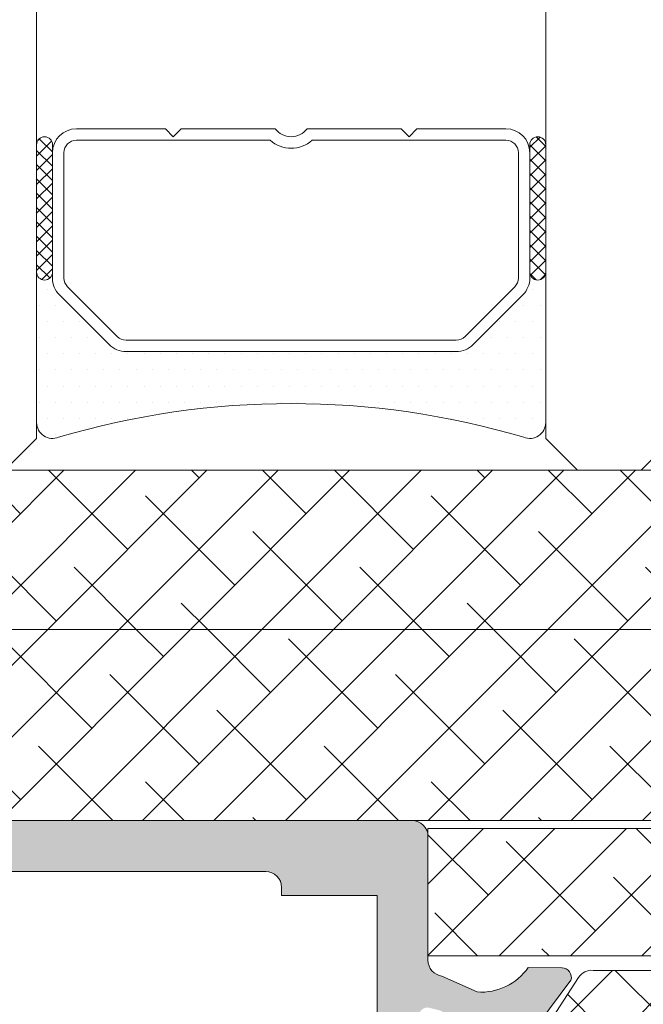
# Model space of a CAD drawing. Units: millimetres. Extents: x 1703 to 2603, y 738 to 1035.
# Drawn here: x 2431 to 2436, y 848 to 856 of the extents above; entities that cross this region are included whole.
import ezdxf

# ---------------------------------------------------------------- set-up
doc = ezdxf.new("R2010")
doc.units = ezdxf.units.MM
doc.layers.get('0').update_dxf_attribs({"lineweight": 9})
for name, color, linetype, lineweight in [('accesorios', 7, 'Continuous', 15), ('perfiles', 7, 'Continuous', 15), ('poliamidas', 7, 'Continuous', 15), ('Sombreado perfiles', 250, 'Continuous', 15), ('Vidrio', 250, 'Continuous', 15)]:
    doc.layers.add(name, color=color, linetype=linetype, lineweight=lineweight)
pattern_1 = [(45, (5907.152760482018, 1677.831950120135), (-0.2806330037834111, 0.2806330037834111), []), (135, (5907.152760482018, 1677.831950120135), (-0.841899011350233, 0.2806330037834111), [0.9921875, -0.5953125])]

# ---------------------------------------------------------------- blocks, each defined once
blk = doc.blocks.new('Cor-7425')
at = {"layer": 'poliamidas'}
h = blk.add_hatch(dxfattribs=at)
h.set_pattern_fill('ANSI37', color=256, scale=0.125, angle=180, style=0)
h.set_pattern_definition([(225, (0, 0), (0.2806330037834109, -0.2806330037834111), []), (315, (0, 0), (0.2806330037834111, 0.2806330037834109), [])])
edge = h.paths.add_edge_path()
edge.add_arc((1435.60895807921, 904.7041750042911), 0.1000000000001364, 180, 270, ccw=False)
edge.add_line((1435.50895807921, 904.7041750042911), (1435.50895807921, 905.554175004291))
edge.add_arc((1435.60895807921, 905.554175004291), 0.1000000000001364, 90, 180, ccw=False)
edge.add_line((1435.60895807921, 905.6541750042911), (1435.654759349399, 905.6541750042911))
edge.add_arc((1435.654759349399, 905.5791750042908), 0.07500000000027285, 59.99999999983578, 89.99999999982629, ccw=False)
edge.add_line((1435.692259349399, 905.6441269095749), (1436.038252998453, 905.4443673831556))
edge.add_arc((1436.188252998453, 905.7041750042912), 0.3000000000000199, 240.0000000000824, 270.0000000000868)
edge.add_line((1436.188252998453, 905.4041750042911), (1436.345262761612, 905.4041750042911))
edge.add_arc((1436.345262761611, 905.1541750042911), 0.25, 32.99999999995413, 89.99999999994787, ccw=False)
edge.add_line((1436.554930403598, 905.2903347630447), (1436.976233708962, 904.6415845639758))
edge.add_arc((1437.227834879345, 904.8049762744802), 0.2999999999998422, 212.9999999999851, 270)
edge.add_line((1437.227834879345, 904.5049762744802), (1437.47274879281, 904.5049762744802))
edge.add_arc((1437.47274879281, 904.6299762744803), 0.1250000000001137, 270, 360.0000000000521)
edge.add_line((1437.59774879281, 904.6299762744804), (1437.59774879281, 905.1338522237027))
edge.add_arc((1437.72274879281, 905.1338522237027), 0.125, 108.50053776164799, 180, ccw=False)
edge.add_arc((1437.698950276029, 905.2049762744801), 0.05000000000012906, 29.999999999987722, 108.50053776165609, ccw=False)
edge.add_line((1437.742251546218, 905.2299762744801), (1437.791050063, 905.1454547640813))
edge.add_arc((1437.74774879281, 905.1204547640813), 0.05000000000016996, -1.3028511602897197e-10, 29.99999999985738, ccw=False)
edge.add_line((1437.79774879281, 905.1204547640812), (1437.79774879281, 904.5799762744803))
edge.add_arc((1437.87274879281, 904.5799762744803), 0.07500000000004547, 180, 270)
edge.add_line((1437.87274879281, 904.5049762744802), (1438.00895807921, 904.5049762744802))
edge.add_line((1438.00895807921, 904.5049762744802), (1438.14774879281, 904.5049762744802))
edge.add_arc((1438.14774879281, 904.5799762744803), 0.07500000000004547, 270, 360)
edge.add_line((1438.22274879281, 904.5799762744803), (1438.22274879281, 905.1204547640812))
edge.add_arc((1438.27274879281, 905.1204547640813), 0.04999999999995453, 150.0000000000122, 180.0000000001303, ccw=False)
edge.add_line((1438.229447522621, 905.1454547640813), (1438.278246039402, 905.2299762744801))
edge.add_arc((1438.321547309592, 905.2049762744801), 0.05000000000016996, 71.49946223859092, 150.0000000001425, ccw=False)
edge.add_arc((1438.29774879281, 905.1338522237027), 0.125000000000017, 0, 71.49946223835201, ccw=False)
edge.add_line((1438.42274879281, 905.1338522237027), (1438.42274879281, 904.6299762744804))
edge.add_arc((1438.547748792811, 904.6299762744803), 0.1250000000002274, 179.9999999999479, 269.9999999998957)
edge.add_line((1438.54774879281, 904.5049762744802), (1438.790081279074, 904.5049762744802))
edge.add_arc((1438.790081279074, 904.8049762744802), 0.2999999999999545, 270, 327.0000000000149)
edge.add_line((1439.041682449458, 904.6415845639758), (1439.462985754822, 905.2903347630447))
edge.add_arc((1439.672653396808, 905.1541750042909), 0.2500000000001306, 90, 147.0000000000022, ccw=False)
edge.add_line((1439.672653396808, 905.4041750042911), (1439.829663159967, 905.4041750042911))
edge.add_arc((1439.829663159967, 905.7041750042908), 0.2999999999997272, 269.9999999999566, 299.9999999999501)
edge.add_line((1439.979663159967, 905.4443673831556), (1440.325656809021, 905.6441269095749))
edge.add_arc((1440.363156809021, 905.5791750042912), 0.07499999999994637, 90.00000000017371, 120.00000000014401, ccw=False)
edge.add_line((1440.36315680902, 905.6541750042911), (1440.40895807921, 905.6541750042911))
edge.add_arc((1440.40895807921, 905.554175004291), 0.1000000000001364, 0, 90, ccw=False)
edge.add_line((1440.50895807921, 905.554175004291), (1440.50895807921, 904.7041750042911))
edge.add_arc((1440.40895807921, 904.7041750042911), 0.1000000000001364, -90, 0, ccw=False)
edge.add_line((1440.40895807921, 904.6041750042909), (1440.363750296915, 904.6041750042909))
edge.add_arc((1440.363750296915, 904.6791750042912), 0.07500000000027285, 239.9999999999863, 270, ccw=False)
edge.add_line((1440.326250296915, 904.6142230990072), (1439.980256647862, 904.8139826254264))
edge.add_arc((1439.830256647861, 904.5541750042912), 0.299999999999952, 59.99999999997463, 89.99999999991316)
edge.add_line((1439.830256647862, 904.8541750042912), (1439.816641547854, 904.8541750042912))
edge.add_arc((1439.816641547854, 904.7791750042909), 0.07500000000027285, 90, 147.3899999988616)
edge.add_line((1439.753464671534, 904.8195938402284), (1439.326104593586, 904.1615170292637))
edge.add_arc((1439.221270772593, 904.2295969086407), 0.1250000000001272, 265.53499824851326, 326.9999999999585, ccw=False)
edge.add_line((1439.211539506411, 904.1049762744804), (1436.80895807921, 904.1049762744804))
edge.add_line((1436.80895807921, 904.1049762744804), (1436.806376652009, 904.1049762744804))
edge.add_arc((1436.796645385827, 904.2295969086405), 0.1249999999998988, 212.9999999999541, 274.46500175128705, ccw=False)
edge.add_line((1436.691811564833, 904.1615170292637), (1436.264451486886, 904.8195938402282))
edge.add_arc((1436.201274610566, 904.779175004291), 0.07500000000016276, 32.61000000091888, 90)
edge.add_line((1436.201274610566, 904.8541750042912), (1436.187659510558, 904.8541750042912))
edge.add_arc((1436.187659510558, 904.5541750042912), 0.2999999999999545, 90.00000000008686, 120.0000000000254)
edge.add_line((1436.037659510558, 904.8139826254264), (1435.691665861504, 904.6142230990072))
edge.add_arc((1435.654165861504, 904.6791750042908), 0.07499999999984792, 270.0000000001737, 300.00000000018747, ccw=False)
edge.add_line((1435.654165861504, 904.6041750042909), (1435.60895807921, 904.6041750042909))
edge = h.paths.add_edge_path()
edge.add_arc((1436.083958079207, 907.4027659134954), 0.1000000000000227, 90, 180.0000000000651)
edge.add_line((1435.983958079207, 907.4027659134953), (1435.983958079207, 906.5527659134954))
edge.add_arc((1436.083958079207, 906.5527659134953), 0.09999999999990905, 179.9999999999349, 270)
edge.add_line((1436.083958079207, 906.4527659134953), (1436.129759349396, 906.4527659134953))
edge.add_arc((1436.129759349396, 906.5277659134952), 0.0749999999998181, 270.0000000001737, 300.0000000001875)
edge.add_line((1436.167259349396, 906.4628140082116), (1436.51325299845, 906.6625735346307))
edge.add_arc((1436.66325299845, 906.4027659134953), 0.3000000000000351, 89.99999999995657, 119.99999999996601, ccw=False)
edge.add_line((1436.66325299845, 906.7027659134953), (1436.820262761609, 906.7027659134953))
edge.add_arc((1436.820262761609, 906.9527659134955), 0.2500000000001137, 270, 327.0000000000022)
edge.add_line((1437.029930403595, 906.8166061547416), (1437.451233708959, 907.4653563538105))
edge.add_arc((1437.702834879343, 907.3019646433062), 0.3000000000000329, 90.00000000004343, 147.0000000000386, ccw=False)
edge.add_line((1437.702834879343, 907.6019646433061), (1437.947748792808, 907.6019646433061))
edge.add_arc((1437.947748792808, 907.476964643306), 0.1250000000001137, 0, 90, ccw=False)
edge.add_line((1438.072748792808, 907.476964643306), (1438.072748792808, 906.9730886940837))
edge.add_arc((1438.197748792808, 906.9730886940837), 0.125, 180, 251.499462238352)
edge.add_arc((1438.173950276026, 906.9019646433062), 0.05000000000005692, 251.499462238591, 330.0000000001426)
edge.add_line((1438.217251546216, 906.8769646433062), (1438.266050062997, 906.9614861537052))
edge.add_arc((1438.222748792808, 906.9864861537052), 0.04999999999997305, 330.0000000000123, 360)
edge.add_line((1438.272748792808, 906.9864861537052), (1438.272748792808, 907.5269646433061))
edge.add_arc((1438.347748792808, 907.5269646433062), 0.0749999999998181, 90, 180.0000000000869, ccw=False)
edge.add_line((1438.347748792808, 907.6019646433061), (1438.483958079207, 907.6019646433061))
edge.add_line((1438.483958079207, 907.6019646433061), (1438.622748792808, 907.6019646433061))
edge.add_arc((1438.622748792807, 907.5269646433061), 0.07500000000004547, 0, 89.99999999982629, ccw=False)
edge.add_line((1438.697748792808, 907.5269646433061), (1438.697748792808, 906.9864861537052))
edge.add_arc((1438.747748792808, 906.9864861537052), 0.04999999999995453, 180, 209.9999999999878)
edge.add_line((1438.704447522618, 906.9614861537052), (1438.7532460394, 906.8769646433062))
edge.add_arc((1438.796547309589, 906.9019646433062), 0.04999999999997305, 209.9999999999878, 288.5005377616561)
edge.add_arc((1438.772748792808, 906.9730886940837), 0.125000000000017, 288.500537761648, 360)
edge.add_line((1438.897748792808, 906.9730886940837), (1438.897748792808, 907.476964643306))
edge.add_arc((1439.022748792808, 907.476964643306), 0.125, 90, 180, ccw=False)
edge.add_line((1439.022748792808, 907.6019646433061), (1439.265081279072, 907.6019646433061))
edge.add_arc((1439.265081279072, 907.301964643306), 0.3000000000001819, 32.99999999999778, 90, ccw=False)
edge.add_line((1439.516682449455, 907.4653563538105), (1439.937985754819, 906.8166061547416))
edge.add_arc((1440.147653396805, 906.9527659134952), 0.2499999999998161, 212.9999999999825, 270)
edge.add_line((1440.147653396805, 906.7027659134953), (1440.304663159964, 906.7027659134953))
edge.add_arc((1440.304663159964, 906.4027659134953), 0.3000000000000682, 60.00000000003399, 90.00000000004343, ccw=False)
edge.add_line((1440.454663159964, 906.6625735346307), (1440.800656809018, 906.4628140082115))
edge.add_arc((1440.838156809018, 906.5277659134953), 0.07499999999993114, 240.0000000000499, 270)
edge.add_line((1440.838156809018, 906.4527659134953), (1440.883958079207, 906.4527659134953))
edge.add_arc((1440.883958079207, 906.5527659134954), 0.1000000000000227, 270, 360)
edge.add_line((1440.983958079207, 906.5527659134954), (1440.983958079207, 907.4027659134953))
edge.add_arc((1440.883958079207, 907.4027659134954), 0.09999999999990905, 359.9999999999349, 450)
edge.add_line((1440.883958079207, 907.5027659134954), (1440.838750296913, 907.5027659134954))
edge.add_arc((1440.838750296913, 907.4277659134956), 0.0749999999998181, 90.0000000001737, 120.0000000001874)
edge.add_line((1440.801250296913, 907.4927178187792), (1440.455256647859, 907.2929582923599))
edge.add_arc((1440.305256647859, 907.5527659134951), 0.2999999999998383, 270.0000000000434, 299.9999999999878, ccw=False)
edge.add_line((1440.305256647859, 907.2527659134953), (1440.291641547851, 907.2527659134953))
edge.add_arc((1440.291641547851, 907.3277659134953), 0.07500000000004547, 212.6100000012524, 270.0000000001737, ccw=False)
edge.add_line((1440.228464671531, 907.2873470775579), (1439.801104593584, 907.9454238885228))
edge.add_arc((1439.69627077259, 907.877344009146), 0.1250000000000034, 32.99999999995412, 94.46500175139094)
edge.add_line((1439.686539506408, 908.0019646433061), (1437.283958079207, 908.0019646433061))
edge.add_line((1437.283958079207, 908.0019646433061), (1437.281376652006, 908.0019646433061))
edge.add_arc((1437.271645385824, 907.877344009146), 0.1249999999999165, 85.53499824860906, 146.9999999999891)
edge.add_line((1437.166811564831, 907.9454238885228), (1436.739451486883, 907.2873470775581))
edge.add_arc((1436.676274610564, 907.3277659134951), 0.07499999999965717, 269.9999999998263, 327.38999999904024, ccw=False)
edge.add_line((1436.676274610564, 907.2527659134953), (1436.662659510555, 907.2527659134953))
edge.add_arc((1436.662659510556, 907.5527659134951), 0.2999999999998408, 240.0000000000122, 269.9999999999566, ccw=False)
edge.add_line((1436.512659510556, 907.2929582923599), (1436.166665861502, 907.4927178187792))
edge.add_arc((1436.129165861502, 907.4277659134956), 0.07499999999984792, 59.99999999981259, 89.9999999998263)
edge.add_line((1436.129165861502, 907.5027659134954), (1436.083958079207, 907.5027659134954))
at = {"layer": 'Sombreado perfiles'}
h = blk.add_hatch(color=256, dxfattribs=at)
edge = h.paths.add_edge_path(flags=16)
edge.add_line((1446.00895806596, 904.9409704592993), (1446.00895806596, 904.6909704592993))
edge.add_arc((1445.933958065959, 904.6909704592993), 0.07499999999998863, 270, 360, ccw=False)
edge.add_line((1445.933958065959, 904.6159704592992), (1445.833958065959, 904.6159704592992))
edge.add_arc((1445.833958065959, 904.5409704592992), 0.07499999999998863, 90, 180)
edge.add_line((1445.75895806596, 904.5409704592992), (1445.75895806596, 902.1534704592993))
edge.add_arc((1445.83395806596, 902.1534704592993), 0.07499999999990337, 179.9999999998914, 269.9999999999349)
edge.add_line((1445.83395806596, 902.0784704592993), (1447.163933145291, 902.0784704592992))
edge.add_arc((1447.163933145291, 902.2034704592993), 0.1249999999999574, 269.999999999987, 322.8533133020476)
edge.add_line((1447.26356966381, 902.1279882483), (1447.832482104718, 902.8789526702994))
edge.add_arc((1447.932118623237, 902.8034704593001), 0.1250000000000084, 90.00000000001961, 142.8533133020672, ccw=False)
edge.add_line((1447.932118623237, 902.9284704593001), (1448.05895806636, 902.9284704593001))
edge.add_arc((1448.058958066359, 903.0534704593001), 0.125, 270, 360)
edge.add_line((1448.183958066359, 903.0534704593001), (1448.183958066359, 908.5909704592991))
edge.add_arc((1448.058958066359, 908.5909704592991), 0.125, 360, 450)
edge.add_line((1448.058958066359, 908.7159704592991), (1447.758958073684, 908.7159704592991))
edge.add_arc((1447.758958073684, 908.5909704592991), 0.125, 90, 180)
edge.add_line((1447.633958073684, 908.5909704592991), (1447.633958073684, 908.0909704592991))
edge.add_line((1447.633958073684, 908.0909704592991), (1447.233958073684, 908.0909704592991))
edge.add_line((1447.233958073684, 908.0909704592991), (1447.233958073684, 908.5909704592991))
edge.add_line((1447.233958073684, 908.5909704592991), (1446.483958073684, 908.5909704592991))
edge.add_line((1446.483958073684, 908.5909704592991), (1446.483958073684, 908.6534704592991))
edge.add_arc((1446.358958073684, 908.6534704592991), 0.125, 360, 450)
edge.add_line((1446.358958073684, 908.7784704592991), (1442.258958073684, 908.7784704592991))
edge.add_arc((1442.258958073684, 908.6534704592991), 0.125, 90, 180)
edge.add_line((1442.133958073684, 908.6534704592991), (1442.133958073684, 908.5909704592991))
edge.add_line((1442.133958073684, 908.5909704592991), (1441.383958073684, 908.5909704592991))
edge.add_line((1441.383958073684, 908.5909704592991), (1441.383958073684, 906.1355129109542))
edge.add_arc((1441.258958073684, 906.1355129109543), 0.125, 269.99999999999346, 359.99999999999346, ccw=False)
edge.add_line((1441.258958073684, 906.0105129109543), (1441.08395806596, 906.0105129109543))
edge.add_arc((1441.08395806596, 905.8855129109543), 0.125, 90, 180)
edge.add_line((1440.95895806596, 905.8855129109543), (1440.95895806596, 905.1409704592993))
edge.add_arc((1441.08395806596, 905.1409704592993), 0.125, 180, 270)
edge.add_line((1441.08395806596, 905.0159704592993), (1445.933958065959, 905.0159704592993))
edge.add_arc((1445.933958065959, 904.9409704592993), 0.07499999999998863, 0, 90, ccw=False)
edge = h.paths.add_edge_path()
edge.add_arc((1448.177892048782, 896.7534704592993), 0.07500000000006894, 270.00000000010857, 315.0000000000614, ccw=False)
edge.add_line((1448.177892048782, 896.6784704592992), (1447.45895806596, 896.6784704592994))
edge.add_arc((1447.45895806596, 896.8034704592994), 0.125, 180, 270, ccw=False)
edge.add_line((1447.33395806596, 896.8034704592994), (1447.333958065959, 897.1659704592992))
edge.add_arc((1447.458958065959, 897.1659704592994), 0.125, 90, 180.0000000000521, ccw=False)
edge.add_line((1447.458958065959, 897.2909704592994), (1447.63395806596, 897.2909704592992))
edge.add_line((1447.63395806596, 897.2909704592989), (1447.63395806596, 897.0534704592992))
edge.add_arc((1447.708958065959, 897.0534704592994), 0.07499999999997442, 180.0000000000326, 270.0000000000109)
edge.add_line((1447.708958065959, 896.9784704592994), (1447.947561962892, 896.9784704592993))
edge.add_arc((1447.947561962892, 897.0534704592992), 0.07499999999996021, 269.9999999999891, 314.999999999977)
edge.add_line((1448.00059497148, 897.0004374507103), (1448.186991074548, 897.1868335537779))
edge.add_arc((1448.13395806596, 897.2398665623668), 0.0749999999999584, 314.9999999999002, 359.9999999999239)
edge.add_line((1448.208958065959, 897.2398665623668), (1448.208958065959, 898.4284704592992))
edge.add_arc((1448.133958065959, 898.4284704592992), 0.07500000000001705, 360.0000000000217, 450.0000000000217)
edge.add_line((1448.133958065959, 898.5034704592993), (1447.708958065959, 898.5034704592993))
edge.add_arc((1447.70895806596, 898.428470459299), 0.07500000000024443, 90.00000000032568, 179.9999999997177)
edge.add_line((1447.63395806596, 898.4284704592992), (1447.63395806596, 898.165970459299))
edge.add_line((1447.63395806596, 898.1659704592992), (1447.458958065959, 898.1659704592992))
edge.add_arc((1447.458958065959, 898.2909704592992), 0.125, 180, 270, ccw=False)
edge.add_line((1447.333958065959, 898.2909704592992), (1447.333958065959, 898.4753214948574))
edge.add_arc((1448.08395806596, 898.4753214948657), 0.75000000000108, 157.9734928527159, 180.0000000006329, ccw=False)
edge.add_arc((1447.458226013235, 898.7284704592992), 0.07499999999998092, 89.99999999995669, 157.9734928524577, ccw=False)
edge.add_line((1447.458226013235, 898.8034704592992), (1447.683958065959, 898.8034704592991))
edge.add_line((1447.683958065959, 898.803470459299), (1447.683958065959, 898.8909704592992))
edge.add_arc((1447.808958065959, 898.8909704592993), 0.1249999999999858, 89.99999999999352, 179.9999999999935, ccw=False)
edge.add_line((1447.808958065959, 899.0159704592993), (1447.908331715334, 899.0159704592992))
edge.add_arc((1447.908331715334, 898.9849960841616), 0.03097437513750378, 330.0000000002179, 449.99999999905367, ccw=False)
edge.add_line((1447.935156311069, 898.969508896593), (1447.919483760001, 898.9423632418586))
edge.add_arc((1447.984435665285, 898.904863241859), 0.07499999999999027, 150.0000000001887, 195.0000000000083)
edge.add_line((1447.911991228313, 898.8854518134763), (1447.919063153086, 898.8590590309166))
edge.add_arc((1447.991507590058, 898.8784704592993), 0.07499999999998361, 194.9999999999979, 270.0000000000217)
edge.add_line((1447.991507590058, 898.8034704592992), (1448.108958065959, 898.8034704592992))
edge.add_arc((1448.108958065959, 898.8784704592993), 0.07500000000001705, 269.9999999999783, 359.9999999999783)
edge.add_line((1448.183958065959, 898.8784704592993), (1448.183958065959, 902.4784704593002))
edge.add_arc((1448.108958065959, 902.4784704593003), 0.07500000000001705, 360.0000000000217, 450.0000000000217)
edge.add_line((1448.108958065959, 902.5534704593001), (1447.991507590058, 902.5534704593001))
edge.add_arc((1447.991507590058, 902.4784704593003), 0.07499999999993179, 90, 165.0000000000385)
edge.add_line((1447.919063153086, 902.497881887683), (1447.903950751412, 902.4414816368114))
edge.add_line((1447.903950751412, 902.4414816368114), (1447.935570359337, 902.3867148693696))
edge.add_arc((1447.91142221368, 902.3727729309742), 0.02788387679086544, 270, 389.99999999990035, ccw=False)
edge.add_line((1447.91142221368, 902.3448890541833), (1447.878068846902, 902.3448890541828))
edge.add_line((1447.878068846902, 902.3448890541827), (1447.87076976083, 902.3176484941133))
edge.add_arc((1447.798325323859, 902.337059922497), 0.07500000000018787, 322.8533133014205, 344.9999999993359, ccw=False)
edge.add_line((1447.85810723497, 902.2917705958967), (1447.468512872398, 901.777506037301))
edge.add_arc((1447.26923983536, 901.9284704592997), 0.2499999999999717, 269.99999999999676, 322.85331330204315, ccw=False)
edge.add_line((1447.26923983536, 901.6784704592997), (1445.45270806596, 901.6784704592997))
edge.add_arc((1445.45270806596, 901.7534704592993), 0.0749999999998181, 179.9999999999566, 270, ccw=False)
edge.add_line((1445.37770806596, 901.7534704592995), (1445.37770806596, 902.1534704592993))
edge.add_arc((1445.302708065959, 902.1534704592993), 0.07500000000001705, 360.0000000000217, 450.0000000000217)
edge.add_line((1445.302708065959, 902.2284704592994), (1444.85895806596, 902.2284704592994))
edge.add_line((1444.85895806596, 902.2284704592994), (1444.85895806596, 902.6284704592995))
edge.add_line((1444.85895806596, 902.6284704592995), (1445.28395806596, 902.6284704592995))
edge.add_arc((1445.283958065959, 902.7034704592993), 0.07500000000001705, 269.9999999999783, 359.9999999999783)
edge.add_line((1445.35895806596, 902.7034704592993), (1445.35895806596, 904.5409704592989))
edge.add_arc((1445.283958065959, 904.5409704592989), 0.07500000000004547, 360, 449.9999999999566)
edge.add_line((1445.28395806596, 904.6159704592992), (1444.39645806596, 904.6159704592998))
edge.add_arc((1444.39645806596, 904.5534704592994), 0.06250000000019895, 90.00000000002606, 180.0000000000261)
edge.add_line((1444.33395806596, 904.5534704592994), (1443.408958065961, 904.5534704592985))
edge.add_line((1443.408958065961, 904.5534704592985), (1443.33395806596, 904.6284704592993))
edge.add_line((1443.33395806596, 904.6284704592993), (1443.25895806596, 904.5534704592991))
edge.add_line((1443.25895806596, 904.5534704592992), (1442.33395806596, 904.5534704592997))
edge.add_arc((1442.27145806596, 904.5534704592994), 0.06250000000014211, 360.0000000000782, 450.0000000000782)
edge.add_line((1442.271458065959, 904.6159704592997), (1441.208958065959, 904.6159704592991))
edge.add_arc((1441.208958065959, 904.5409704592989), 0.07500000000001705, 90.00000000006514, 180.0000000000217)
edge.add_line((1441.133958065959, 904.5409704592989), (1441.133958065961, 902.7034704592993))
edge.add_arc((1441.20895806596, 902.7034704592993), 0.07500000000001705, 180.0000000000651, 270.0000000000217)
edge.add_line((1441.20895806596, 902.6284704592993), (1441.80895806596, 902.6284704592993))
edge.add_line((1441.80895806596, 902.6284704592993), (1441.80895806596, 902.2284704592992))
edge.add_line((1441.80895806596, 902.2284704592992), (1441.365208065959, 902.2284704592992))
edge.add_arc((1441.365208065959, 902.1534704592991), 0.07499999999996021, 90.0000000000217, 180.0000000000217)
edge.add_line((1441.29020806596, 902.1534704592991), (1441.29020806596, 901.7534704592993))
edge.add_arc((1441.21520806596, 901.7534704592993), 0.0749999999998181, 270, 360.0000000000868, ccw=False)
edge.add_line((1441.21520806596, 901.6784704592994), (1440.808958065959, 901.6784704592995))
edge.add_arc((1440.808958065959, 901.8034704592997), 0.1250000000000284, 180.000000000013, 269.999999999987, ccw=False)
edge.add_line((1440.683958065959, 901.8034704592994), (1440.683958065959, 903.8937754227716))
edge.add_arc((1440.433958065959, 903.8937754227716), 0.25, 360.000000000013, 442.9066709173088)
edge.add_line((1440.464829550764, 904.141862003275), (1440.122269443286, 904.2748539987574))
edge.add_arc((1440.091041004417, 903.8259388791571), 0.4499999999999306, 446.0206733098354, 505.2796096327093)
edge.add_line((1439.721167376973, 904.0822463112022), (1439.457878468329, 904.0851127110911))
edge.add_line((1439.457878468329, 904.0851127110911), (1439.455314377319, 904.0851516345547))
edge.add_arc((1439.457415582458, 904.1601221950232), 0.0749999999999747, 162.748584771857, 268.39458745320144, ccw=False)
edge.add_line((1439.385789635998, 904.182364582342), (1439.890148955069, 904.8578800139785))
edge.add_arc((1439.919320235474, 904.8360998940398), 0.03640518129374631, -0.9999999999097895, 143.2539197243533, ccw=False)
edge.add_line((1439.955719872082, 904.8354645360193), (1439.955041052747, 904.7965750023875))
edge.add_arc((1440.005033437503, 904.7957023820691), 0.04999999999807448, 179.0000000038458, 240.2564517745487)
edge.add_line((1439.980227500641, 904.7522896478058), (1440.367159303854, 904.519783539984))
edge.add_arc((1440.436863438764, 904.4921008093309), 0.0750000000000286, 158.339687745202, 254.0000000000534)
edge.add_line((1440.416190637078, 904.4200061821355), (1440.50895806596, 904.3964280076445))
edge.add_arc((1440.50895806596, 904.4714280076446), 0.07499999999998863, 270, 450)
edge.add_line((1440.50895806596, 904.5464280076444), (1440.50895806596, 905.6714280076444))
edge.add_arc((1440.45895806596, 905.6714280076446), 0.04999999999998295, 359.9999999999674, 449.9999999999674)
edge.add_line((1440.45895806596, 905.7214280076446), (1440.441985880167, 905.7214280076446))
edge.add_arc((1440.441985880167, 905.6464280076445), 0.07499999999998863, 449.9999999999891, 481.3801319349442)
edge.add_line((1440.402932358625, 905.7104578636117), (1439.983934111578, 905.4548996272254))
edge.add_arc((1439.933958065958, 905.4533520924288), 0.04999999999800225, 179.9999999999674, 361.7736274999999, ccw=False)
edge.add_line((1439.88395806596, 905.4533520924288), (1439.88395806596, 905.8050996880802))
edge.add_arc((1439.93395806596, 905.8050996880802), 0.04999999999998295, 121.38013210102659, 179.9999999999674, ccw=False)
edge.add_line((1439.907922384808, 905.8477862586494), (1440.239136471715, 906.0498025894215))
edge.add_arc((1440.108958065957, 906.2632354422681), 0.2499999999999467, 301.3801321010567, 360.0000000000163)
edge.add_line((1440.358958065957, 906.2632354422681), (1440.358958065957, 906.6535888261699))
edge.add_arc((1440.408958065955, 906.6535888261699), 0.04999999999799343, -1.7736275000323758, 180, ccw=False)
edge.add_line((1440.458934111576, 906.6520412913733), (1440.877932358622, 906.3964830549869))
edge.add_arc((1440.916985880164, 906.4605129109541), 0.07499999999999142, 238.6198680650558, 270.0000000000109)
edge.add_line((1440.916985880164, 906.385512910954), (1440.933958065958, 906.385512910954))
edge.add_arc((1440.933958065958, 906.435512910954), 0.04999999999998295, 270.0000000000326, 360.0000000000326)
edge.add_line((1440.983958065957, 906.435512910954), (1440.983958065957, 907.560512910954))
edge.add_arc((1440.983958065957, 907.635512910954), 0.07499999999998863, 270, 450)
edge.add_line((1440.983958065957, 907.7105129109541), (1440.891190637076, 907.6869347364633))
edge.add_arc((1440.911863438762, 907.6148401092678), 0.07500000000003239, 105.9999999999809, 201.6603122548323)
edge.add_line((1440.842159303852, 907.5871573786146), (1440.455227500639, 907.3546512707929))
edge.add_arc((1440.480033437501, 907.3112385365293), 0.04999999999815508, 119.743548225322, 180.999999996006)
edge.add_line((1440.430041052745, 907.3103659162111), (1440.430719872079, 907.2714763825793))
edge.add_arc((1440.394320235471, 907.2708410245589), 0.03640518129378048, 216.7460802757051, 360.9999999999981, ccw=False)
edge.add_line((1440.365148955066, 907.2490609046199), (1439.860789635995, 907.9245763362565))
edge.add_arc((1439.932415582456, 907.9468187235752), 0.07500000000017436, 91.60541254677258, 197.2514152281187, ccw=False)
edge.add_line((1439.930314377316, 908.021789284044), (1439.932878468327, 908.0218282075075))
edge.add_line((1439.932878468327, 908.0218282075075), (1440.196167376971, 908.0246946073964))
edge.add_arc((1440.566041004415, 908.2810020394415), 0.4500000000000038, 214.7203903672911, 273.9793266901639)
edge.add_line((1440.597269443283, 907.8320869198412), (1440.87439380836, 907.9569361994893))
edge.add_arc((1440.858958065958, 908.0809794897418), 0.1250000000007173, 277.0933290822696, 359.9999999995831)
edge.add_line((1440.983958065959, 908.0809794897409), (1440.98395806596, 909.0534704587683))
edge.add_arc((1441.10895806596, 909.0534704587681), 0.125, 90, 179.9999999999479, ccw=False)
edge.add_line((1441.10895806596, 909.1784704587681), (1448.058958066359, 909.1784704587681))
edge.add_arc((1448.058958066359, 909.3034704587681), 0.125, 270, 360)
edge.add_line((1448.183958066359, 909.3034704587681), (1448.183958066359, 914.134385044695))
edge.add_arc((1448.058958066484, 914.1343850446951), 0.1249999998750013, 359.999999999974, 419.9999999999835)
edge.add_line((1448.121458066422, 914.2426382200599), (1447.258321339591, 914.7409704416431))
edge.add_line((1447.258321339591, 914.7409704416432), (1447.159042760432, 914.7409704416432))
edge.add_line((1447.159042760432, 914.7409704416432), (1447.159042760432, 913.2534704431309))
edge.add_arc((1447.034042760557, 913.2534704431309), 0.1249999998749445, 270, 360, ccw=False)
edge.add_line((1447.034042760557, 913.128470443256), (1446.084042761508, 913.128470443256))
edge.add_arc((1446.084042761508, 913.2534704431309), 0.1249999998749445, 180, 270, ccw=False)
edge.add_line((1445.959042761633, 913.2534704431309), (1445.959042761633, 913.7159704426683))
edge.add_arc((1446.084042761508, 913.7159704426683), 0.1249999998749729, 90.00000000001302, 180.000000000013, ccw=False)
edge.add_line((1446.084042761508, 913.8409704425433), (1446.259042761333, 913.8409704425433))
edge.add_line((1446.259042761333, 913.8409704425433), (1446.259042761333, 913.5284704428557))
edge.add_line((1446.259042761333, 913.5284704428557), (1446.759042760832, 913.5284704428557))
edge.add_line((1446.759042760833, 913.5284704428557), (1446.759042760833, 915.0284704413557))
edge.add_line((1446.759042760833, 915.0284704413557), (1446.259042761333, 915.0284704413557))
edge.add_line((1446.259042761333, 915.0284704413557), (1446.259042761333, 914.7159704416682))
edge.add_line((1446.259042761333, 914.7159704416681), (1446.084042761507, 914.7159704416681))
edge.add_arc((1446.084042761508, 914.840970441543), 0.1249999998749729, 179.999999999987, 269.999999999987, ccw=False)
edge.add_line((1445.959042761633, 914.8409704415433), (1445.959042761633, 915.3034704410807))
edge.add_arc((1446.084042761508, 915.3034704410807), 0.1249999998750013, 90.00000000002609, 180.0000000000261, ccw=False)
edge.add_line((1446.084042761508, 915.4284704409556), (1446.834042760758, 915.4284704409556))
edge.add_arc((1446.834042760758, 915.3034704410807), 0.1249999998749161, 60.000000000127216, 90.00000000011732, ccw=False)
edge.add_line((1446.896542760695, 915.4117236164457), (1448.521458066023, 914.4735783275041))
edge.add_arc((1448.458958066085, 914.3653251521396), 0.1249999998749722, 359.99999999988273, 419.99999999987193, ccw=False)
edge.add_line((1448.58395806596, 914.3653251521391), (1448.58395806596, 897.0845364764773))
edge.add_arc((1448.50895806596, 897.0845364764778), 0.07500000000027285, 314.9999999997544, 359.99999999973943, ccw=False)
edge.add_line((1448.561991074549, 897.0315034678883), (1448.230925057371, 896.7004374507103))
at = {"layer": 'perfiles'}
for points in [[(1440.365148955066, 907.2490609046199), (1439.860789635996, 907.9245763362565, -0.496654522478418), (1439.930314377316, 908.021789284044), (1439.932878468327, 908.0218282075075), (1440.196167376971, 908.0246946073964, 0.2644865253072227), (1440.597269443283, 907.8320869198412), (1440.87439380836, 907.9569361994893, 0.3784005026832712), (1440.983958065959, 908.0809794897409), (1440.98395806596, 909.0534704587683, -0.4142135623728286), (1441.10895806596, 909.1784704587681), (1448.058958066359, 909.1784704587681, 0.414213562373095)], [(1448.183958066359, 903.0534704593001), (1448.183958066359, 908.5909704592991, 0.414213562373095), (1448.058958066359, 908.7159704592991), (1447.758958073684, 908.7159704592991, 0.414213562373095), (1447.633958073684, 908.5909704592991), (1447.633958073684, 908.0909704592991), (1447.233958073684, 908.0909704592991), (1447.233958073684, 908.5909704592991), (1446.483958073684, 908.5909704592991), (1446.483958073684, 908.6534704592991), (1446.483958073684, 908.6534704592991, 0.414213562373095), (1446.358958073684, 908.7784704592991), (1442.258958073684, 908.7784704592991, 0.414213562373095), (1442.133958073684, 908.6534704592991), (1442.133958073684, 908.5909704592991), (1441.383958073684, 908.5909704592991), (1441.383958073684, 906.1355129109543, -0.414213562373095)]]:
    blk.add_lwpolyline(points, format="xyb", dxfattribs=at)
at = {"layer": 'poliamidas'}
blk.add_lwpolyline([(1440.228464671531, 907.2873470775579), (1439.801104593584, 907.9454238885228, 0.2748122618076304), (1439.686539506408, 908.0019646433061), (1437.283958079207, 908.0019646433061), (1437.281376652006, 908.0019646433061, 0.2748122618070482), (1437.166811564831, 907.9454238885228), (1436.739451486883, 907.2873470775581, -0.2557798861005949)], format="xyb", dxfattribs=at)
blk = doc.blocks.new('*U82')
at = {"layer": 'Vidrio'}
h = blk.add_hatch(dxfattribs=at)
h.set_pattern_fill('ANSI37', color=256, scale=0.04999999995000001, angle=180, style=0)
h.set_pattern_definition([(135.0000000000001, (1480.091642873853, 926.6025485566176), (-0.05612660070055558, -0.05612660070055561), []), (225, (1480.091642873853, 926.6025485566176), (0.05612660070055561, -0.05612660070055558), [])])
edge = h.paths.add_edge_path()
edge.add_ellipse((1466.233965454876, 915.2293420387737), major_axis=(0.04419417377996563, 0.04419417377996564), ratio=0.9999999999999728, start_angle=134.9999999999992, end_angle=314.9999999999992, ccw=False)
edge.add_line((1466.171465454939, 915.2293420387737), (1466.171465454939, 916.2293420377737))
edge.add_ellipse((1466.233965454876, 916.2293420377737), major_axis=(0.04419417377997185, 0.04419417377997185), ratio=0.9999999999996916, start_angle=-45.00000000000881, end_angle=134.9999999999912, ccw=False)
edge.add_line((1466.296465454814, 916.2293420377737), (1466.296465454814, 915.2293420387737))
h = blk.add_hatch(dxfattribs=at)
h.set_pattern_fill('ANSI37', color=256, scale=0.04999999994999432, angle=180, style=0)
h.set_pattern_definition([(135.0000000000001, (1481.091642872851, 926.6025485566165), (-0.05612660070054919, -0.05612660070054924), []), (225, (1481.091642872851, 926.6025485566165), (0.05612660070054923, -0.0561266007005492), [])])
edge = h.paths.add_edge_path()
edge.add_ellipse((1470.108965451001, 915.2293420387739), major_axis=(0.04419417377996061, 0.04419417377996062), ratio=0.9999999999999729, start_angle=134.9999999999992, end_angle=314.9999999999992, ccw=False)
edge.add_line((1470.046465451064, 915.2293420387739), (1470.046465451064, 916.2293420377737))
edge.add_ellipse((1470.108965451001, 916.2293420377734), major_axis=(0.04419417377996684, 0.04419417377996684), ratio=0.9999999999996916, start_angle=-45.00000000000881, end_angle=134.9999999999912, ccw=False)
edge.add_line((1470.171465450939, 916.2293420377734), (1470.171465450939, 915.2293420387737))
h = blk.add_hatch(dxfattribs=at)
h.set_pattern_fill('DOTS', color=256, scale=0.08, angle=360, style=0)
h.set_pattern_definition([(0, (0, 0), (0.06350000000000003, 0.127), [0, -0.127])])
h.paths.add_polyline_path([(1469.991547972591, 915.0494245604261, 0.198912367379658), (1470.046465451064, 915.182007081766), (1470.046465451064, 915.2293420387739, 1), (1470.171465450939, 915.2293420387739), (1470.171465450939, 914.0473345804528, -0.534962220030393), (1469.998468029659, 913.9319168716415, 0.1450053609888409), (1466.344462876219, 913.9319168716415, -0.5349622200292464), (1466.171465454939, 914.0473345804528), (1466.171465454939, 915.2293420387739, 1), (1466.296465454814, 915.2293420387739), (1466.296465454814, 915.182007081766, 0.1989123673796523), (1466.351382933287, 915.0494245604261), (1466.741547975842, 914.6592595178713, 0.198912367379658), (1466.874130497181, 914.6043420393987), (1469.468800408697, 914.6043420393987, 0.198912367379658), (1469.601382930036, 914.6592595178713)])
for points in [[(1465.171465455939, 947.4223345475775), (1465.171465455939, 913.9223345805776), (1465.421465455689, 913.6723345808275), (1465.921465455189, 913.6723345808275), (1466.171465454939, 913.9223345805776), (1466.171465454938, 947.4223345475775)], [(1471.17146544994, 947.4223345475775), (1471.171465449939, 913.9223345805776), (1470.921465450189, 913.6723345808275), (1470.421465450689, 913.6723345808275), (1470.171465450939, 913.9223345805776), (1470.17146545094, 947.4223345475775)]]:
    blk.add_lwpolyline(points, dxfattribs=at)
for points in [[(1469.097421367114, 916.2918420387737), (1469.159921367114, 916.3543420387737), (1469.858965450876, 916.3543420387737, -0.414213562373095), (1470.046465450876, 916.1668420387737), (1470.046465450876, 915.1820070817187, -0.1989123673796605), (1469.991547972349, 915.0494245602463), (1469.601382929404, 914.6592595173013, -0.1989123673796446), (1469.468800407931, 914.6043420387737), (1466.874130497821, 914.6043420387737, -0.1989123673796445), (1466.741547976349, 914.6592595173013), (1466.351382933404, 915.0494245602463, -0.1989123673796511), (1466.296465454876, 915.1820070817187), (1466.296465454876, 916.1668420387737, -0.414213562373095), (1466.483965454876, 916.3543420387737), (1467.183009538639, 916.3543420387737), (1467.245509538639, 916.2918420387737), (1467.308009538639, 916.3543420387737), (1468.045842007612, 916.3543420387737, 0.4975185951049988), (1468.29708889814, 916.3543420387737), (1469.034921367114, 916.3543420387737)], [(1466.296465454814, 916.2293420377737), (1466.296465454814, 915.2293420387737, -0.9999999999999999), (1466.171465454939, 915.2293420387737), (1466.171465454939, 916.2293420377737, -0.9999999999999999)], [(1468.007053622402, 916.2643420387737, 0.380142960634838), (1468.335877283351, 916.2643420387737), (1469.858965450876, 916.2643420387737, -0.414213562373095), (1469.956465450876, 916.1668420387737), (1469.956465450876, 915.1820070817187, -0.198912367379658), (1469.927908362042, 915.1130641705529), (1469.537743319097, 914.7228991276081, -0.198912367379658), (1469.468800407931, 914.6943420387736), (1466.874130497821, 914.6943420387738, -0.198912367379658), (1466.805187586656, 914.7228991276081), (1466.415022543711, 915.1130641705529, -0.198912367379658), (1466.386465454877, 915.1820070817187), (1466.386465454877, 916.1668420387737, -0.414213562373095), (1466.483965454876, 916.2643420387737)], [(1470.171465450939, 916.2293420377734), (1470.171465450939, 915.2293420387739, -0.9999999999999999), (1470.046465451064, 915.2293420387739), (1470.046465451064, 916.2293420377734, -0.9999999999999999)], [(1466.171465454876, 914.0473345792707), (1466.171465454876, 915.2293420387737, 0.9999999999999999), (1466.296465454876, 915.2293420387737), (1466.296465454876, 915.1820070817187, 0.1989123673796511), (1466.351382933404, 915.0494245602463), (1466.741547976349, 914.6592595173013, 0.1989123673796445), (1466.874130497821, 914.6043420387737), (1469.468800407931, 914.6043420387737, 0.1989123673796446), (1469.601382929404, 914.6592595173013), (1469.991547972349, 915.0494245602463, 0.1989123673796605), (1470.046465450876, 915.1820070817187), (1470.046465450876, 915.2293420387737, 0.9999999999999999), (1470.171465450876, 915.2293420387737), (1470.171465450876, 914.0473345792707, -0.534962220029314), (1469.998468029424, 913.9319168703439, 0.1450053611475898), (1466.344462876329, 913.9319168703439, -0.5349622200292973)]]:
    blk.add_lwpolyline(points, format="xyb", close=True, dxfattribs=at)

msp = doc.modelspace()

# ---------------------------------------------------------------- hatches: boundary and pattern name
at = {"layer": 'accesorios'}
h = msp.add_hatch(dxfattribs=at)
h.set_pattern_fill('ANSI38', color=256, scale=0.125, style=0)
h.set_pattern_definition(pattern_1)
h.paths.add_polyline_path([(2429.578370528486, 851.0201312292559), (2437.078370528486, 851.0201312292559), (2437.078370528486, 852.2701312292559), (2429.578370528486, 852.2701312292559)])
h = msp.add_hatch(dxfattribs=at)
h.set_pattern_fill('ANSI38', color=256, scale=0.125, style=0)
h.set_pattern_definition(pattern_1)
h.paths.add_polyline_path([(2429.578370528486, 849.5201312292559), (2437.078370528486, 849.5201312292559), (2437.078370528486, 851.0201312292559), (2429.578370528486, 851.0201312292559)])
h = msp.add_hatch(dxfattribs=at)
h.set_pattern_fill('ANSI38', color=256, scale=0.125, style=0)
h.set_pattern_definition([(45, (5888.377733926625, 1677.08195012026), (-0.2806330037834111, 0.2806330037834111), []), (135, (5888.377733926625, 1677.08195012026), (-0.841899011350233, 0.2806330037834111), [0.9921875, -0.5953125])])
h.paths.add_polyline_path([(2434.153455231158, 848.4576312292559), (2439.153455231158, 848.4576312292559), (2439.153455231158, 849.4576312292559), (2434.153455231158, 849.4576312292559)])

# ---------------------------------------------------------------- linework, layer by layer
for points in [[(2429.578370528486, 851.0201312292559), (2437.078370528486, 851.0201312292559), (2437.078370528486, 852.2701312292559), (2429.578370528486, 852.2701312292559)], [(2429.578370528486, 849.5201312292559), (2437.078370528486, 849.5201312292559), (2437.078370528486, 851.0201312292559), (2429.578370528486, 851.0201312292559)], [(2434.153455231158, 848.4576312292559), (2439.153455231158, 848.4576312292559), (2439.153455231158, 849.4576312292559), (2434.153455231158, 849.4576312292559)]]:
    msp.add_lwpolyline(points, close=True, dxfattribs=at)

# ---------------------------------------------------------------- block references
at = {"color": 3}
msp.add_blockref('*U82', (964.9069050795465, -61.40220335819731), dxfattribs=at)
at = {"color": 3, "xscale": -1}
msp.add_blockref('Cor-7425', (3875.137413297117, -59.65833922951288), dxfattribs=at)

doc.saveas('drawing.dxf')
